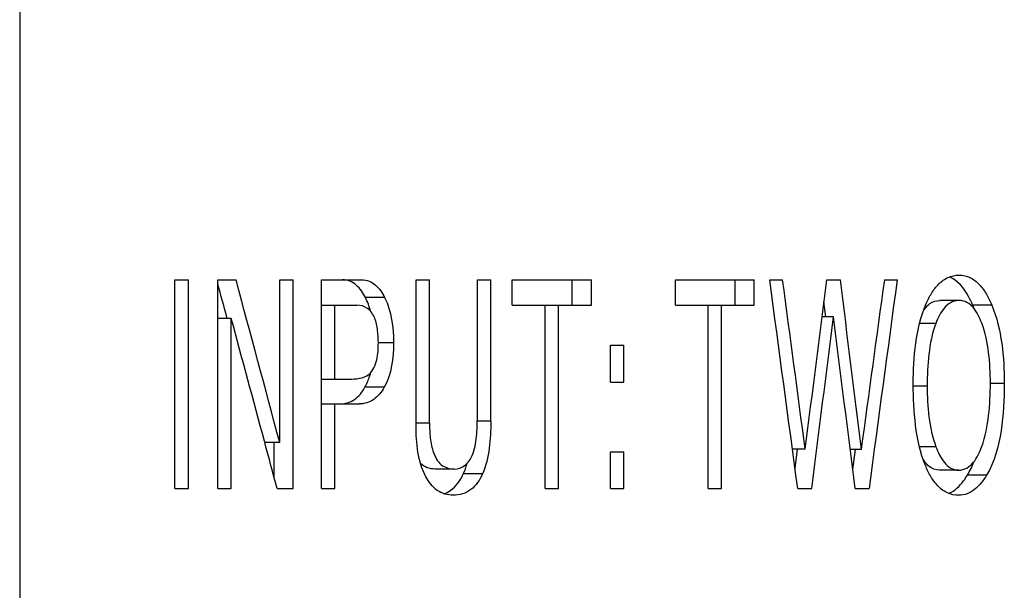
# Model space of a CAD drawing. Units: inches. Extents: x 3091 to 14844, y 2842 to 6750.
# Drawn here: x 13954 to 13955, y 5993 to 5994 of the extents above; entities that cross this region are included whole.
import ezdxf

# ---------------------------------------------------------------- set-up
doc = ezdxf.new("R2010")
doc.units = ezdxf.units.IN
doc.header["$MEASUREMENT"] = 0
doc.layers.add('A_TEXT', color=7, linetype='Continuous')

# ---------------------------------------------------------------- blocks, each defined once
blk = doc.blocks.new('ev charger 2')
at = {"color": 7, "linetype": 'Continuous'}
for p, q in [((270.27127, 6.15834), (270.27127, -0.04166)), ((270.4203, 1.67438), (270.4203, 1.87438)), ((270.4203, 1.87438), (270.43339, 1.87438)), ((270.43339, 1.67438), (270.43339, 1.87438)), ((270.46143, 1.67438), (270.46143, 1.87438)), ((270.46143, 1.87438), (270.47894, 1.87438)), ((270.5208, 1.71852), (270.5208, 1.87438)), ((270.5208, 1.87438), (270.53383, 1.87438)), ((270.53383, 1.67438), (270.53383, 1.87438)), ((270.56078, 1.67438), (270.56078, 1.87438)), ((270.56078, 1.87438), (270.59959, 1.87438)), ((270.65163, 1.7345), (270.65163, 1.87438)), ((270.65163, 1.87438), (270.66459, 1.87438)), ((270.66459, 1.73707), (270.66459, 1.87438)), ((270.71048, 1.74289), (270.71048, 1.87438)), ((270.71048, 1.87438), (270.7234, 1.87438)), ((270.7234, 1.7387), (270.7234, 1.87438)), ((270.74376, 1.85014), (270.74376, 1.87438)), ((270.74376, 1.87438), (270.81991, 1.87438)), ((270.8015, 1.85014), (270.8015, 1.87438)), ((270.81991, 1.85014), (270.81991, 1.87438)), ((270.90066, 1.85014), (270.90066, 1.87438)), ((270.90066, 1.87438), (270.97626, 1.87438)), ((270.95787, 1.85014), (270.95787, 1.87438)), ((270.97626, 1.85014), (270.97626, 1.87438)), ((270.9911, 1.87438), (271.00347, 1.87438)), ((271.04583, 1.87438), (271.05892, 1.87438)), ((271.10135, 1.87438), (271.11366, 1.87438)), ((270.62152, 1.85755), (270.60308, 1.85755)), ((271.04496, 1.8389), (271.04315, 1.8534)), ((271.17281, 1.85461), (271.15444, 1.85461)), ((270.56078, 1.85014), (270.59473, 1.85014)), ((270.57366, 1.77918), (270.57366, 1.85014)), ((270.74376, 1.85014), (270.81991, 1.85014)), ((270.77546, 1.67438), (270.77546, 1.85014)), ((270.78821, 1.67438), (270.78821, 1.85014)), ((270.90066, 1.85014), (270.97626, 1.85014)), ((270.93213, 1.67438), (270.93213, 1.85014)), ((270.94479, 1.67438), (270.94479, 1.85014)), ((271.20417, 1.85024), (271.18581, 1.85024)), ((270.47437, 1.83741), (270.46143, 1.83741)), ((270.47437, 1.67438), (270.47437, 1.83741)), ((271.05234, 1.8389), (271.04131, 1.8389)), ((271.15043, 1.83254), (271.13486, 1.83254)), ((270.62997, 1.81412), (270.61546, 1.81412)), ((270.83834, 1.77621), (270.83834, 1.81168)), ((270.83834, 1.81168), (270.85119, 1.81168)), ((270.85119, 1.77621), (270.85119, 1.81168)), ((270.56078, 1.77918), (270.58743, 1.77918)), ((270.62103, 1.77132), (270.60259, 1.77132)), ((270.83834, 1.77621), (270.85119, 1.77621)), ((271.1422, 1.77255), (271.12878, 1.77255)), ((271.21619, 1.77499), (271.20282, 1.77499)), ((270.56078, 1.75535), (270.59697, 1.75535)), ((270.57366, 1.67438), (270.57366, 1.75535)), ((270.7234, 1.7387), (270.71045, 1.7387)), ((270.66459, 1.73707), (270.65163, 1.73707)), ((270.50613, 1.71954), (270.50641, 1.71852)), ((270.5208, 1.71852), (270.50641, 1.71852)), ((270.51537, 1.68521), (270.51537, 1.71852)), ((271.02513, 1.71202), (271.01292, 1.71202)), ((271.01543, 1.69332), (271.01781, 1.71202)), ((271.07915, 1.71175), (271.06832, 1.71175)), ((271.07073, 1.69254), (271.07333, 1.71175)), ((271.1506, 1.7143), (271.1348, 1.7143)), ((270.83834, 1.67438), (270.83834, 1.70958)), ((270.83834, 1.70958), (270.85119, 1.70958)), ((270.85119, 1.67438), (270.85119, 1.70958)), ((271.14048, 1.69902), (271.13849, 1.70167)), ((270.68818, 1.69293), (270.66975, 1.69293)), ((271.17244, 1.69185), (271.15407, 1.69185)), ((270.71544, 1.6882), (270.69702, 1.6882)), ((271.1992, 1.68713), (271.18084, 1.68713)), ((270.4203, 1.67438), (270.43339, 1.67438)), ((270.46143, 1.67438), (270.47437, 1.67438)), ((270.51829, 1.67438), (270.53383, 1.67438)), ((270.56078, 1.67438), (270.57366, 1.67438)), ((270.77546, 1.67438), (270.78821, 1.67438)), ((270.83834, 1.67438), (270.85119, 1.67438)), ((270.93213, 1.67438), (270.94479, 1.67438)), ((271.01798, 1.67438), (271.0314, 1.67438)), ((271.07301, 1.67438), (271.08665, 1.67438))]:
    blk.add_line(p, q, dxfattribs=at)
for centre, radius, start, end in [((271.16409, 1.82705), 0.03137, 139.07748, 143.55643), ((271.083, 1.80722), 0.11144, 20.76372, 22.70901), ((270.5387, 1.80412), 0.07197, 341.92993, 344.54925), ((270.66989, 1.6939), 0.02608, 288.92141, 303.97475)]:
    blk.add_arc(centre, radius, start, end, dxfattribs=at)
for centre, major_axis, ratio, start_param, end_param in [((265.3526, -3.50433), (-11.52266, 44.94038), 0.136319, -1.489325, -1.485835), ((265.3526, -4.86086), (-11.3629, 87.76564), 0.073123, -1.505735, -1.50345), ((265.3526, -4.81583), (-11.36205, 88.38709), 0.072626, -1.506213, -1.504371), ((265.3526, 8.53659), (11.357, 92.40532), 0.069565, 4.647019, 4.648781), ((265.3526, -4.83834), (-11.35454, 94.56567), 0.068021, -1.509645, -1.507921), ((265.3526, 7.67141), (11.36533, 86.04013), 0.07454, -1.630269, -1.628374), ((265.3526, 7.6417), (11.36402, 86.95292), 0.073784, -1.629832, -1.627526), ((265.3526, -3.50433), (-11.49028, 44.81411), 0.136319, -1.486326, -1.485575), ((265.3526, -3.54231), (-11.52388, 44.80694), 0.136674, -1.488301, -1.485653), ((265.3526, 8.45793), (11.35687, 92.51692), 0.069483, -1.635653, -1.63387), ((265.3526, -4.86037), (-11.35558, 93.63859), 0.068675, -1.509283, -1.507522), ((265.3526, -3.54231), (-11.52388, 44.80694), 0.136674, -1.489315, -1.488324)]:
    blk.add_ellipse(centre, major_axis=major_axis, ratio=ratio, start_param=start_param, end_param=end_param, dxfattribs=at)
for points, knots in [([(270.60308, 1.85755), (270.60086, 1.86196), (270.59667, 1.86832), (270.5883, 1.87354), (270.5835, 1.87438), (270.58115, 1.87438)], [0, 0, 0, 0, 0.510017, 0.75738, 1, 1, 1, 1]), ([(270.59959, 1.87438), (270.60194, 1.87438), (270.60675, 1.87354), (270.61512, 1.86832), (270.6193, 1.86196), (270.62152, 1.85755)], [0, 0, 0, 0, 0.242632, 0.49, 1, 1, 1, 1]), ([(271.14101, 1.85109), (271.14254, 1.85466), (271.14599, 1.86156), (271.15282, 1.87075), (271.1619, 1.87748), (271.16925, 1.87898), (271.17281, 1.87898)], [0, 0, 0, 0, 0.260213, 0.515123, 0.761297, 1, 1, 1, 1]), ([(271.18581, 1.85024), (271.18462, 1.85308), (271.1797, 1.86365), (271.17158, 1.874), (271.16347, 1.87726)], [0, 0, 0, 0, 0.260267, 1, 1, 1, 1]), ([(271.17281, 1.87898), (271.17639, 1.87898), (271.18378, 1.87732), (271.19266, 1.87023), (271.19929, 1.86083), (271.20266, 1.85384), (271.20417, 1.85024)], [0, 0, 0, 0, 0.238272, 0.484699, 0.739847, 1, 1, 1, 1]), ([(271.17281, 1.85461), (271.17017, 1.85461), (271.16468, 1.85328), (271.15834, 1.84771), (271.15374, 1.84053), (271.15145, 1.83525), (271.15043, 1.83254)], [0, 0, 0, 0, 0.237448, 0.484105, 0.739718, 1, 1, 1, 1]), ([(271.19459, 1.83291), (271.19359, 1.83556), (271.19134, 1.84071), (271.18687, 1.84774), (271.18075, 1.85325), (271.17539, 1.85461), (271.17281, 1.85461)], [0, 0, 0, 0, 0.260173, 0.515808, 0.762643, 1, 1, 1, 1]), ([(270.61546, 1.81412), (270.61546, 1.81812), (270.61507, 1.82612), (270.6127, 1.8377), (270.60626, 1.84802), (270.59837, 1.85014), (270.59473, 1.85014)], [0, 0, 0, 0, 0.259101, 0.516347, 0.76425, 1, 1, 1, 1]), ([(271.12878, 1.77444), (271.12878, 1.78751), (271.13006, 1.81349), (271.13589, 1.83922), (271.14101, 1.85109)], [0, 0, 0, 0, 0.502445, 1, 1, 1, 1]), ([(271.20417, 1.85024), (271.20907, 1.83853), (271.21488, 1.81333), (271.21619, 1.78781), (271.21619, 1.77499)], [0, 0, 0, 0, 0.49762, 1, 1, 1, 1]), ([(271.15043, 1.83254), (271.14689, 1.82309), (271.14305, 1.80295), (271.1422, 1.78271), (271.1422, 1.77255)], [0, 0, 0, 0, 0.498106, 1, 1, 1, 1]), ([(271.20282, 1.77526), (271.20282, 1.78504), (271.20194, 1.80452), (271.19804, 1.82384), (271.19459, 1.83291)], [0, 0, 0, 0, 0.501984, 1, 1, 1, 1]), ([(270.60653, 1.78381), (270.61056, 1.78721), (270.61489, 1.79806), (270.61546, 1.80866), (270.61546, 1.81412)], [0, 0, 0, 0, 0.491034, 1, 1, 1, 1]), ([(270.58743, 1.77918), (270.59074, 1.77918), (270.59732, 1.77953), (270.60399, 1.78167), (270.60653, 1.78381)], [0, 0, 0, 0, 0.499209, 1, 1, 1, 1]), ([(270.57853, 1.75535), (270.58342, 1.75535), (270.59376, 1.75849), (270.60007, 1.76686), (270.60259, 1.77132)], [0, 0, 0, 0, 0.488298, 1, 1, 1, 1]), ([(270.62103, 1.77132), (270.61851, 1.76686), (270.6122, 1.75849), (270.60186, 1.75535), (270.59697, 1.75535)], [0, 0, 0, 0, 0.511696, 1, 1, 1, 1]), ([(271.14048, 1.69639), (271.1355, 1.70856), (271.12998, 1.73477), (271.12878, 1.76118), (271.12878, 1.77444)], [0, 0, 0, 0, 0.497781, 1, 1, 1, 1]), ([(271.19454, 1.71446), (271.19802, 1.72407), (271.20194, 1.74444), (271.20282, 1.76496), (271.20282, 1.77526)], [0, 0, 0, 0, 0.498188, 1, 1, 1, 1]), ([(271.21619, 1.77499), (271.21619, 1.75983), (271.21468, 1.72991), (271.20694, 1.69987), (271.1992, 1.68713)], [0, 0, 0, 0, 0.504326, 1, 1, 1, 1]), ([(270.70554, 1.706), (270.70814, 1.71163), (270.71002, 1.72426), (270.71048, 1.73664), (270.71048, 1.74289)], [0, 0, 0, 0, 0.497733, 1, 1, 1, 1]), ([(270.7234, 1.7387), (270.7234, 1.73009), (270.72264, 1.71301), (270.719, 1.69594), (270.71544, 1.6882)], [0, 0, 0, 0, 0.502366, 1, 1, 1, 1]), ([(270.66459, 1.73707), (270.66459, 1.73228), (270.665, 1.72268), (270.66758, 1.70879), (270.6744, 1.69595), (270.68384, 1.69293), (270.68818, 1.69293)], [0, 0, 0, 0, 0.259019, 0.516511, 0.765465, 1, 1, 1, 1]), ([(271.1506, 1.7143), (271.15161, 1.7116), (271.15386, 1.70634), (271.1583, 1.69912), (271.16436, 1.69334), (271.16982, 1.69185), (271.17244, 1.69185)], [0, 0, 0, 0, 0.260004, 0.515807, 0.763013, 1, 1, 1, 1]), ([(271.17244, 1.69185), (271.17509, 1.69185), (271.18061, 1.69328), (271.18684, 1.69905), (271.19132, 1.70637), (271.19355, 1.71172), (271.19454, 1.71446)], [0, 0, 0, 0, 0.237086, 0.483963, 0.739742, 1, 1, 1, 1]), ([(270.68818, 1.69293), (270.69187, 1.69293), (270.69972, 1.69568), (270.7039, 1.70246), (270.70554, 1.706)], [0, 0, 0, 0, 0.485824, 1, 1, 1, 1]), ([(270.66975, 1.69293), (270.66724, 1.69293), (270.66208, 1.6937), (270.65772, 1.69666), (270.65594, 1.6985)], [0, 0, 0, 0, 0.494585, 1, 1, 1, 1]), ([(271.17231, 1.66774), (271.1687, 1.66774), (271.16124, 1.66927), (271.1521, 1.67621), (271.14534, 1.68566), (271.14197, 1.69274), (271.14048, 1.69639)], [0, 0, 0, 0, 0.238428, 0.48453, 0.739616, 1, 1, 1, 1]), ([(270.68742, 1.66774), (270.68204, 1.66774), (270.67064, 1.67117), (270.66381, 1.68051), (270.66114, 1.68549)], [0, 0, 0, 0, 0.487681, 1, 1, 1, 1]), ([(270.71544, 1.6882), (270.71284, 1.68254), (270.70746, 1.67437), (270.69644, 1.66855), (270.69039, 1.66774), (270.68742, 1.66774)], [0, 0, 0, 0, 0.510026, 0.756871, 1, 1, 1, 1]), ([(271.1628, 1.66952), (271.16859, 1.67194), (271.17505, 1.67825), (271.1797, 1.68527), (271.18084, 1.68713)], [0, 0, 0, 0, 0.742221, 1, 1, 1, 1]), ([(271.1992, 1.68713), (271.19614, 1.6821), (271.19074, 1.67492), (271.18077, 1.66881), (271.17509, 1.66774), (271.17231, 1.66774)], [0, 0, 0, 0, 0.511546, 0.75864, 1, 1, 1, 1])]:
    blk.add_open_spline(points, degree=3, knots=knots, dxfattribs=at)
for points in [[(270.60803, 1.84433), (270.60681, 1.84888), (270.6052, 1.85335), (270.60308, 1.85755)], [(270.62152, 1.85755), (270.62815, 1.84438), (270.62997, 1.82887), (270.62997, 1.81412)], [(271.14485, 1.85162), (271.14762, 1.8535), (271.15109, 1.85461), (271.15444, 1.85461)], [(271.14039, 1.84759), (271.1417, 1.8491), (271.14319, 1.8505), (271.14485, 1.85162)], [(270.62997, 1.81412), (270.62997, 1.79955), (270.62817, 1.78403), (270.62103, 1.77132)], [(270.60259, 1.77132), (270.60445, 1.77464), (270.60594, 1.77818), (270.60712, 1.7818)], [(271.1422, 1.77255), (271.1422, 1.75293), (271.14371, 1.73266), (271.1506, 1.7143)], [(270.66114, 1.68549), (270.65328, 1.70015), (270.65163, 1.71786), (270.65163, 1.7345)], [(270.69702, 1.6882), (270.69853, 1.6915), (270.69971, 1.69495), (270.70067, 1.69846)], [(271.14378, 1.69571), (271.14258, 1.6967), (271.14148, 1.69782), (271.14048, 1.69902)], [(271.15407, 1.69185), (271.15041, 1.69185), (271.14661, 1.69338), (271.14378, 1.69571)], [(271.18084, 1.68713), (271.18332, 1.69122), (271.18538, 1.69558), (271.18712, 1.70003)], [(270.68447, 1.67227), (270.69007, 1.67605), (270.69419, 1.68206), (270.69702, 1.6882)]]:
    blk.add_open_spline(points, degree=3, dxfattribs=at)

msp = doc.modelspace()

# ---------------------------------------------------------------- block references
at = {"layer": 'A_TEXT'}
msp.add_blockref('ev charger 2', (13683.34573, 5991.4955), dxfattribs=at)

doc.saveas('drawing.dxf')
